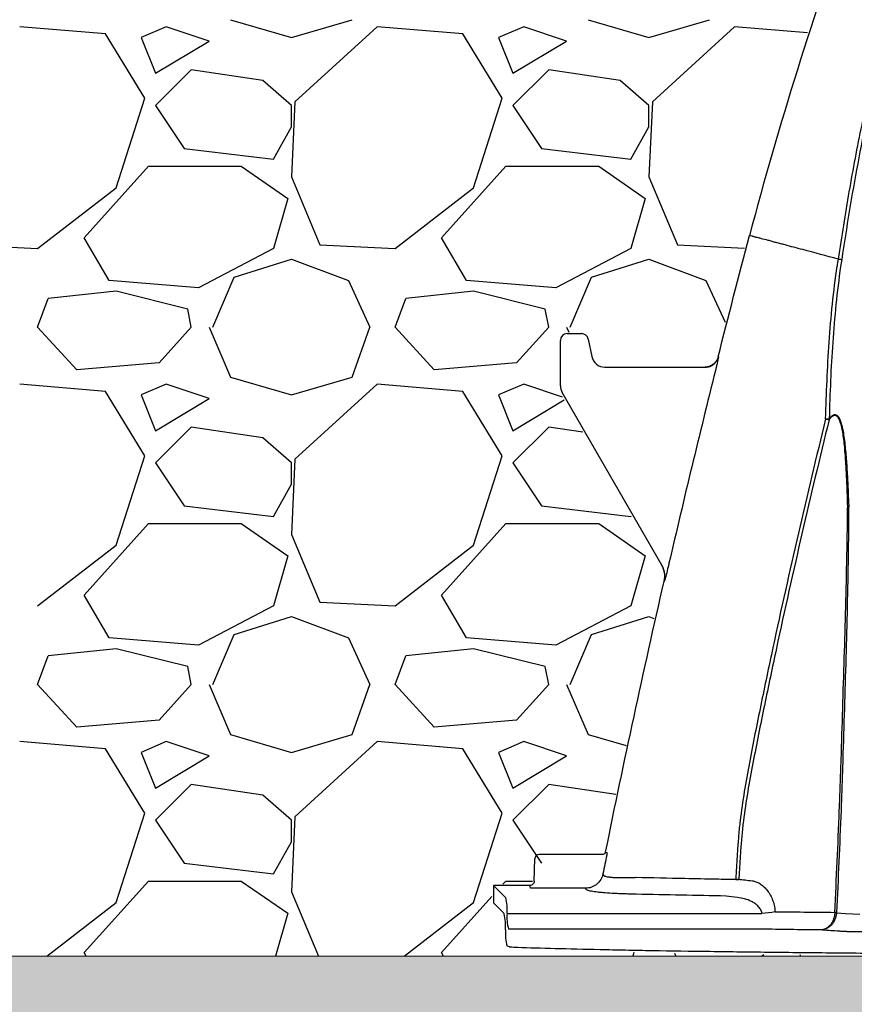
# Model space of a CAD drawing. Units: inches. Extents: x -109 to 811, y -536 to 36.
# Drawn here: x -31 to -21, y -28 to -17 of the extents above; entities that cross this region are included whole.
import ezdxf

# ---------------------------------------------------------------- set-up
doc = ezdxf.new("R2010")
doc.units = ezdxf.units.IN
doc.header["$MEASUREMENT"] = 0
doc.layers.add('0-BACKFILL INITIAL', color=253, linetype='Continuous')
doc.layers.add('0-EARTH', color=36, linetype='Continuous')
doc.layers.add('0-BEDDING', color=7, linetype='Continuous', lineweight=5)

msp = doc.modelspace()

# ---------------------------------------------------------------- hatches: boundary and pattern name
at = {"layer": '0-BEDDING'}
h = msp.add_hatch(dxfattribs=at)
h.set_pattern_fill('GRAVEL', color=256, scale=4)
h.set_pattern_definition([(228.01279, (482.3748, 82.56076), (-32, -36), [0.538144, -53.276352]), (184.96974, (482.0148, 82.16076), (48, 4), [0.923472, -91.4237]), (132.510447, (481.0948, 82.08076), (40, -44), [0.651152, -64.46413]), (267.27369, (479.5348, 81.08076), (4, 80), [0.840952, -83.254232]), (292.833654, (479.4948, 80.24076), (-20, 48), [0.82462, -81.637493]), (357.27369, (479.8148, 79.48076), (-80, 4), [0.840952, -83.254232]), (37.69424, (480.6548, 79.44076), (-52, -40), [1.112116, -110.099394]), (72.255328, (481.5348, 80.12076), (28, 88), [1.049952, -103.945286]), (121.429566, (481.8548, 81.12076), (-32, 52), [0.8438, -83.536292]), (175.23636, (481.4148, 81.84076), (44, -4), [0.963328, -47.20305]), (222.397438, (480.4548, 81.92076), (-48, -44), [1.245792, -123.3335]), (138.814075, (483.4948, 81.04076), (-28, 24), [0.425204, -42.09538]), (171.469234, (483.1748, 81.32076), (52, -8), [0.808948, -80.086046]), (225, (482.3748, 81.4408), (-4e-16, -4), [0.565684, -5.09117]), (203.19859, (482.0948, 81.92076), (20, 8), [0.304632, -30.15846]), (291.80141, (481.8148, 81.80076), (-4, 12), [0.430812, -21.109847]), (30.96376, (481.9748, 81.40076), (12, 8), [0.699716, -22.624092]), (161.56505, (482.5748, 81.7608), (8, -4), [0.505964, -12.143147]), (16.38954, (479.4948, 81.80076), (40, 12), [0.7088, -70.17138]), (70.346176, (480.1748, 82.00076), (-16, -44), [0.594644, -58.86963]), (293.19859, (482.5748, 82.56076), (-8, 20), [0.60926, -29.853832]), (343.61046, (482.8148, 82.00076), (-40, 12), [0.7088, -70.17138]), (339.443955, (479.4948, 79.32076), (-20, 8), [0.68352, -33.492495]), (294.77514, (480.1348, 79.08076), (-20, 44), [0.572712, -56.698572]), (66.80141, (482.6148, 78.56076), (8, 20), [0.60926, -29.853832]), (17.354025, (482.8548, 79.12076), (-52, -16), [0.670524, -66.381694]), (69.443955, (480.6548, 78.56076), (-8, -20), [0.34176, -33.834255]), (101.30993, (482.3748, 78.5608), (-4, 16), [0.20396, -20.192118]), (165.96376, (482.3348, 78.7608), (12, -4), [0.82462, -15.667803]), (186.009006, (481.5348, 78.96076), (40, 4), [0.7642, -75.655693]), (303.69007, (481.9748, 81.0408), (-4, 8), [0.576888, -13.845317]), (353.157227, (482.2948, 80.56076), (68, -8), [1.007176, -99.71025]), (60.945396, (483.2948, 80.44076), (-16, -28), [0.411824, -40.770697]), (90, (483.495, 80.8008), (-4, 4), [0.24, -3.76]), (120.256437, (481.4548, 79.08076), (16, -28), [0.555696, -55.01408]), (48.01279, (481.1748, 79.56076), (32, 36), [1.076288, -52.738208]), (0, (481.895, 80.3608), (4, 4), [1.04, -2.96]), (325.304846, (482.9348, 80.36076), (40, -28), [0.632456, -62.613097]), (254.0546, (483.4548, 80.00076), (-4, -16), [0.582408, -28.538032]), (207.645975, (483.2948, 79.44076), (-76, -40), [0.94826, -93.877897]), (175.42608, (482.4548, 79.00076), (-52, 4), [1.003196, -99.316294])])
edge = h.paths.add_edge_path()
edge.add_spline(control_points=[(28.299, -33.04), (28.135, -31.04), (27.827, -29.04), (27.412, -27.04)], knot_values=[72.291985, 72.291985, 72.291985, 72.291985, 78.463718, 78.463718, 78.463718, 78.463718], degree=3, periodic=0)
edge.add_line((27.412, -27.04), (-94.5, -27.04))
edge.add_line((-94.5, -27.04), (-94.5, -33.04))
edge.add_line((-94.5, -33.04), (28.299, -33.04))
at = {"layer": '0-EARTH'}
h = msp.add_hatch(dxfattribs=at)
h.set_pattern_fill('EARTH', color=256, scale=10, angle=45)
h.set_pattern_definition([(45, (1041.5923, 78.5608), (2e-16, 3.535534), [2.5, -2.5]), (45, (1040.9294, 79.2237), (2e-16, 3.535534), [2.5, -2.5]), (45, (1040.2665, 79.8866), (2e-16, 3.535534), [2.5, -2.5]), (135, (1040.2665, 80.3285), (-3.535534, 4e-16), [2.5, -2.5]), (135, (1040.9294, 80.9914), (-3.535534, 4e-16), [2.5, -2.5]), (135, (1041.5923, 81.6544), (-3.535534, 4e-16), [2.5, -2.5])])
edge = h.paths.add_edge_path()
edge.add_line((-94.5, 8.685), (-94.5, 26.685))
edge.add_line((-94.5, 26.685), (-106.974, 26.685))
edge.add_spline(control_points=[(-106.974, 26.685), (-102.577, 21.285), (-95.355, 11.166), (-106.809, -6.747), (-95.791, -19.819), (-104.297, -37.624), (-88.162, -35.861), (-76.162, -42.836), (-50.774, -36.491), (-21.338, -45.077), (7.034, -35.186), (23.184, -37.922), (28.353, -38.71)], knot_values=[2.470359, 2.470359, 2.470359, 2.470359, 21.259616, 37.30058, 55.070975, 67.792447, 75.969532, 92.359248, 110.641, 149.380786, 181.689656, 197.157969, 197.157969, 197.157969, 197.157969], degree=3, periodic=0)
edge.add_spline(control_points=[(28.353, -38.71), (28.405, -37.887), (28.469, -35.997), (28.387, -34.107), (28.299, -33.04)], knot_values=[78.463718, 78.463718, 78.463718, 78.463718, 81.003519, 84.295515, 84.295515, 84.295515, 84.295515], degree=3, periodic=0)
edge.add_line((28.299, -33.04), (-94.5, -33.04))
edge.add_line((-94.5, -33.04), (-94.5, 8.685))

# ---------------------------------------------------------------- linework, layer by layer
at = {"color": 7, "linetype": 'Continuous', "lineweight": 25}
for p, q in [((-21.614, -19.322), (-21.614, -19.323)), ((-24.75, -20.658), (-24.75, -20.149)), ((-24.675, -20.074), (-24.512, -20.074)), ((-24.438, -20.134), (-24.399, -20.328)), ((-22.985, -20.335), (-22.982, -20.335)), ((-24.252, -20.449), (-23.128, -20.449)), ((-23.614, -22.666), (-24.73, -20.733)), ((-23.587, -22.848), (-23.589, -22.844)), ((-24.244, -25.876), (-24.24, -25.877)), ((-24.24, -25.877), (-24.226, -25.885)), ((-25.043, -26.201), (-25.036, -25.951)), ((-24.276, -25.902), (-24.986, -25.902)), ((-24.274, -26.12), (-24.272, -26.126)), ((-24.272, -26.126), (-24.271, -26.128)), ((-24.271, -26.128), (-24.269, -26.132)), ((-24.269, -26.132), (-24.269, -26.132)), ((-25.093, -26.25), (-25.5, -26.25)), ((-25.5, -26.25), (-25.5, -26.445)), ((-25.499, -26.251), (-25.363, -26.386)), ((-25.084, -26.281), (-25.092, -26.251)), ((-24.469, -26.281), (-25.084, -26.281)), ((-25.38, -26.565), (-25.5, -26.445)), ((-21.661, -26.556), (-21.559, -26.562)), ((-25.347, -26.562), (-22.495, -26.562)), ((-21.559, -26.562), (-21.398, -26.572)), ((-22.495, -26.738), (-25.33, -26.738)), ((-25.318, -26.935), (-25.347, -26.93))]:
    msp.add_line(p, q, dxfattribs=at)
for centre, radius, start, end in [((-24.675, -20.149), 0.075, 90, 180), ((-24.512, -20.149), 0.075, 11.3099, 90), ((-24.252, -20.299), 0.15, 191.3099, 270), ((-24.6, -20.658), 0.15, 180, 210), ((-21.771, -20.763), 0.265, 267.71, 276.3534), ((-21.058, -18.109), 3.007, 256.0747, 256.8413), ((-21.792, -21.028), 0.0503, 349.4968, 1.8919), ((-24.986, -25.952), 0.05, 89.9937, 178.5058), ((-22.714, -25.323), 0.862, 265.0609, 267.3757), ((-22.75, -25.484), 0.695, 266.813, 269.6886), ((-25.5, -26.252), 0.00221, 40.7612, 86.1962), ((-25.093, -26.251), 0.000932, 5.472, 65.8054), ((-25.88, -26.521), 0.535, 355.6795, 14.6434), ((-22.57, -25.328), 1.235, 273.4839, 280.3895), ((-21.698, -26.83), 0.28, 82.4099, 86.3343), ((-21.648, -25.724), 0.832, 267.8183, 269.1333), ((-25.996, -26.711), 0.633, 356.7089, 13.288), ((-24.831, -26.601), 0.518, 175.6935, 195.3732), ((-24.823, -26.788), 0.543, 175.6273, 195.089), ((-25.212, -26.006), 0.936, 263.4699, 269.1869)]:
    msp.add_arc(centre, radius, start, end, dxfattribs=at)
for points, knots in [([(-16.053, -5.076), (-16.43, -5.598), (-16.796, -6.128), (-17.326, -6.937), (-17.5, -7.209), (-17.841, -7.756), (-18.176, -8.307), (-18.498, -8.866), (-18.813, -9.428), (-18.968, -9.711), (-19.421, -10.565), (-19.71, -11.142), (-20.262, -12.308), (-20.525, -12.896), (-20.898, -13.789), (-21.019, -14.087), (-21.254, -14.688), (-21.368, -14.989), (-21.92, -16.502), (-22.305, -17.73), (-22.634, -18.977)], [0, 0, 0, 0, 0.125, 0.125, 0.1875, 0.1875, 0.25, 0.3125, 0.3125, 0.375, 0.375, 0.5, 0.5, 0.625, 0.625, 0.6875, 0.6875, 0.75, 0.75, 1, 1, 1, 1]), ([(-20.556, -16.76), (-20.616, -16.75), (-20.677, -16.743), (-20.754, -16.738), (-20.769, -16.737), (-20.8, -16.737), (-20.815, -16.737), (-20.846, -16.739), (-20.861, -16.741), (-20.892, -16.747), (-20.907, -16.75), (-20.937, -16.759), (-20.951, -16.764), (-20.98, -16.776), (-20.995, -16.783), (-21.036, -16.805), (-21.062, -16.823), (-21.098, -16.854), (-21.11, -16.865), (-21.132, -16.888), (-21.142, -16.9), (-21.161, -16.925), (-21.17, -16.938), (-21.187, -16.965), (-21.194, -16.979), (-21.215, -17.023), (-21.226, -17.053), (-21.237, -17.091), (-21.239, -17.099), (-21.242, -17.114), (-21.248, -17.137), (-21.253, -17.161), (-21.271, -17.238), (-21.285, -17.3), (-21.326, -17.486), (-21.353, -17.611), (-21.43, -17.985), (-21.477, -18.235), (-21.564, -18.736), (-21.604, -18.987), (-21.642, -19.239)], [0, 0, 0, 0, 0.0625, 0.0625, 0.078125, 0.078125, 0.09375, 0.09375, 0.109375, 0.109375, 0.125, 0.125, 0.140625, 0.140625, 0.15625, 0.15625, 0.1875, 0.1875, 0.203125, 0.203125, 0.21875, 0.21875, 0.234375, 0.234375, 0.25, 0.25, 0.28125, 0.28125, 0.289062, 0.289062, 0.296875, 0.3125, 0.3125, 0.375, 0.375, 0.5, 0.5, 0.75, 0.75, 1, 1, 1, 1]), ([(-21.2, -17.109), (-21.2, -17.11), (-21.201, -17.112), (-21.201, -17.115), (-21.202, -17.119), (-21.204, -17.128), (-21.209, -17.148), (-21.218, -17.186), (-21.225, -17.219), (-21.24, -17.286), (-21.25, -17.33), (-21.28, -17.462), (-21.299, -17.551), (-21.355, -17.817), (-21.39, -17.994), (-21.456, -18.35), (-21.488, -18.529), (-21.547, -18.886), (-21.575, -19.065), (-21.602, -19.244)], [0, 0, 0, 0, 0.001953, 0.001953, 0.003906, 0.007813, 0.015625, 0.03125, 0.0625, 0.0625, 0.125, 0.125, 0.25, 0.25, 0.5, 0.5, 0.75, 0.75, 1, 1, 1, 1]), ([(-21.642, -19.239), (-21.774, -19.204), (-21.972, -19.151), (-22.179, -19.096), (-22.253, -19.076), (-22.27, -19.072), (-22.278, -19.07), (-22.302, -19.063), (-22.319, -19.059), (-22.35, -19.051), (-22.366, -19.047), (-22.388, -19.041), (-22.396, -19.039), (-22.41, -19.034), (-22.417, -19.032), (-22.452, -19.023), (-22.478, -19.018), (-22.506, -19.01), (-22.511, -19.008), (-22.522, -19.005), (-22.527, -19.004), (-22.542, -19), (-22.551, -18.999), (-22.563, -18.996), (-22.566, -18.995), (-22.573, -18.993), (-22.577, -18.992), (-22.586, -18.988), (-22.591, -18.986), (-22.599, -18.984), (-22.603, -18.984), (-22.606, -18.983), (-22.607, -18.983), (-22.609, -18.983), (-22.609, -18.983), (-22.618, -18.981), (-22.626, -18.979), (-22.634, -18.977)], [0, 0, 0, 0, 0.25, 0.375, 0.390625, 0.390625, 0.40625, 0.40625, 0.4375, 0.4375, 0.46875, 0.46875, 0.484375, 0.484375, 0.5, 0.5, 0.5625, 0.5625, 0.578125, 0.578125, 0.59375, 0.59375, 0.625, 0.625, 0.640625, 0.640625, 0.65625, 0.65625, 0.6875, 0.6875, 0.71875, 0.71875, 0.734375, 0.734375, 0.75, 0.75, 1, 1, 1, 1]), ([(-21.642, -19.239), (-21.64, -19.239), (-21.637, -19.239), (-21.632, -19.24), (-21.625, -19.241), (-21.619, -19.242), (-21.617, -19.242), (-21.616, -19.242)], [0, 0, 0, 0, 0.148814, 0.297629, 0.594996, 0.892364, 1, 1, 1, 1]), ([(-21.782, -21.028), (-21.778, -20.885), (-21.773, -20.742), (-21.76, -20.456), (-21.753, -20.314), (-21.733, -20.028), (-21.721, -19.886), (-21.691, -19.602), (-21.674, -19.46), (-21.654, -19.318)], [0, 0, 0, 0, 0.25, 0.25, 0.5, 0.5, 0.75, 0.75, 1, 1, 1, 1]), ([(-21.614, -19.323), (-21.634, -19.464), (-21.652, -19.605), (-21.681, -19.889), (-21.693, -20.031), (-21.713, -20.315), (-21.721, -20.457), (-21.733, -20.742), (-21.738, -20.884), (-21.742, -21.026)], [0, 0, 0, 0, 0.25, 0.25, 0.5, 0.5, 0.75, 0.75, 1, 1, 1, 1]), ([(-22.985, -20.335), (-22.989, -20.352), (-22.996, -20.367), (-23.014, -20.395), (-23.025, -20.407), (-23.051, -20.427), (-23.066, -20.435), (-23.09, -20.443), (-23.098, -20.445), (-23.11, -20.447), (-23.114, -20.448), (-23.122, -20.449), (-23.126, -20.449), (-23.131, -20.449)], [0, 0, 0, 0, 0.25, 0.25, 0.5, 0.5, 0.75, 0.75, 0.875, 0.875, 0.9375, 0.9375, 1, 1, 1, 1]), ([(-23.128, -20.449), (-23.111, -20.449), (-23.095, -20.446), (-23.063, -20.435), (-23.049, -20.427), (-23.022, -20.407), (-23.011, -20.395), (-22.997, -20.374), (-22.993, -20.366), (-22.987, -20.351), (-22.984, -20.343), (-22.982, -20.335)], [0, 0, 0, 0, 0.25, 0.25, 0.5, 0.5, 0.75, 0.75, 0.875, 0.875, 1, 1, 1, 1]), ([(-22.982, -20.335), (-22.984, -20.345), (-22.986, -20.356), (-22.99, -20.377), (-22.992, -20.389), (-22.998, -20.414), (-23.001, -20.428), (-23.007, -20.457), (-23.011, -20.472), (-23.015, -20.487)], [0, 0, 0, 0, 0.25, 0.25, 0.5, 0.5, 0.75, 0.75, 1, 1, 1, 1]), ([(-21.782, -21.028), (-21.991, -21.878), (-22.189, -22.732), (-22.418, -23.803), (-22.463, -24.017), (-22.529, -24.339), (-22.551, -24.446), (-22.594, -24.661), (-22.615, -24.769), (-22.655, -24.984), (-22.675, -25.092), (-22.71, -25.308), (-22.726, -25.416), (-22.745, -25.579), (-22.751, -25.633), (-22.76, -25.742), (-22.764, -25.796), (-22.772, -25.905), (-22.775, -25.96), (-22.782, -26.069), (-22.785, -26.123), (-22.788, -26.178)], [0, 0, 0, 0, 0.5, 0.5, 0.625, 0.625, 0.6875, 0.6875, 0.75, 0.75, 0.8125, 0.8125, 0.875, 0.875, 0.90625, 0.90625, 0.9375, 0.9375, 0.96875, 0.96875, 1, 1, 1, 1]), ([(-21.743, -21.037), (-21.952, -21.887), (-22.149, -22.739), (-22.378, -23.808), (-22.423, -24.022), (-22.49, -24.343), (-22.511, -24.451), (-22.554, -24.665), (-22.575, -24.772), (-22.616, -24.987), (-22.636, -25.095), (-22.672, -25.31), (-22.689, -25.419), (-22.709, -25.581), (-22.714, -25.635), (-22.725, -25.744), (-22.729, -25.798), (-22.737, -25.907), (-22.74, -25.961), (-22.747, -26.07), (-22.75, -26.124), (-22.754, -26.179)], [0, 0, 0, 0, 0.5, 0.5, 0.625, 0.625, 0.6875, 0.6875, 0.75, 0.75, 0.8125, 0.8125, 0.875, 0.875, 0.90625, 0.90625, 0.9375, 0.9375, 0.96875, 0.96875, 1, 1, 1, 1]), ([(-21.535, -22.003), (-21.537, -21.935), (-21.539, -21.868), (-21.544, -21.735), (-21.547, -21.669), (-21.554, -21.539), (-21.558, -21.476), (-21.566, -21.384), (-21.568, -21.353), (-21.574, -21.294), (-21.578, -21.265), (-21.585, -21.21), (-21.589, -21.184), (-21.596, -21.147), (-21.599, -21.136), (-21.604, -21.113), (-21.607, -21.102), (-21.615, -21.072), (-21.621, -21.054), (-21.631, -21.032), (-21.634, -21.026), (-21.641, -21.015), (-21.645, -21.01), (-21.656, -20.998), (-21.663, -20.993), (-21.675, -20.99), (-21.679, -20.99), (-21.687, -20.991), (-21.691, -20.992), (-21.703, -20.997), (-21.711, -21.003), (-21.727, -21.017), (-21.735, -21.027), (-21.743, -21.037)], [0, 0, 0, 0, 0.125, 0.125, 0.25, 0.25, 0.375, 0.375, 0.4375, 0.4375, 0.5, 0.5, 0.5625, 0.5625, 0.59375, 0.59375, 0.625, 0.625, 0.6875, 0.6875, 0.71875, 0.71875, 0.75, 0.75, 0.8125, 0.8125, 0.84375, 0.84375, 0.875, 0.875, 0.9375, 0.9375, 1, 1, 1, 1]), ([(-21.742, -21.026), (-21.726, -21.005), (-21.71, -20.989), (-21.689, -20.981), (-21.685, -20.98), (-21.677, -20.979), (-21.673, -20.98), (-21.662, -20.983), (-21.654, -20.987), (-21.643, -21), (-21.639, -21.004), (-21.632, -21.016), (-21.629, -21.022), (-21.619, -21.044), (-21.612, -21.061), (-21.604, -21.092), (-21.601, -21.103), (-21.595, -21.125), (-21.593, -21.137), (-21.586, -21.173), (-21.581, -21.199), (-21.573, -21.255), (-21.569, -21.284), (-21.563, -21.343), (-21.56, -21.373), (-21.551, -21.466), (-21.547, -21.53), (-21.539, -21.661), (-21.535, -21.727), (-21.529, -21.862), (-21.527, -21.93), (-21.524, -21.998)], [0, 0, 0, 0, 0.125, 0.125, 0.15625, 0.15625, 0.1875, 0.1875, 0.25, 0.25, 0.28125, 0.28125, 0.3125, 0.3125, 0.375, 0.375, 0.40625, 0.40625, 0.4375, 0.4375, 0.5, 0.5, 0.5625, 0.5625, 0.625, 0.625, 0.75, 0.75, 0.875, 0.875, 1, 1, 1, 1]), ([(-21.68, -26.551), (-21.67, -26.361), (-21.661, -26.171), (-21.644, -25.792), (-21.636, -25.602), (-21.625, -25.317), (-21.621, -25.222), (-21.615, -25.032), (-21.611, -24.937), (-21.602, -24.652), (-21.596, -24.462), (-21.585, -24.082), (-21.579, -23.892), (-21.567, -23.513), (-21.562, -23.323), (-21.552, -22.944), (-21.548, -22.755), (-21.542, -22.472), (-21.54, -22.378), (-21.538, -22.19), (-21.536, -22.096), (-21.535, -22.003)], [0, 0, 0, 0, 0.125, 0.125, 0.25, 0.25, 0.3125, 0.3125, 0.375, 0.375, 0.5, 0.5, 0.625, 0.625, 0.75, 0.75, 0.875, 0.875, 0.9375, 0.9375, 1, 1, 1, 1]), ([(-21.524, -21.998), (-21.525, -22.091), (-21.525, -22.185), (-21.527, -22.373), (-21.529, -22.467), (-21.533, -22.75), (-21.537, -22.94), (-21.545, -23.32), (-21.55, -23.51), (-21.561, -23.89), (-21.566, -24.08), (-21.578, -24.46), (-21.584, -24.651), (-21.593, -24.936), (-21.596, -25.031), (-21.603, -25.221), (-21.606, -25.316), (-21.617, -25.602), (-21.625, -25.792), (-21.642, -26.172), (-21.651, -26.363), (-21.661, -26.553)], [0, 0, 0, 0, 0.0625, 0.0625, 0.125, 0.125, 0.25, 0.25, 0.375, 0.375, 0.5, 0.5, 0.625, 0.625, 0.6875, 0.6875, 0.75, 0.75, 0.875, 0.875, 1, 1, 1, 1]), ([(-21.524, -21.998), (-21.525, -21.999), (-21.527, -22), (-21.53, -22.001), (-21.533, -22.002), (-21.535, -22.003)], [0, 0, 0, 0, 0.5, 0.5, 1, 1, 1, 1]), ([(-23.589, -22.844), (-23.582, -22.813), (-23.581, -22.782), (-23.588, -22.735), (-23.592, -22.72), (-23.599, -22.698), (-23.602, -22.69), (-23.607, -22.68), (-23.609, -22.676), (-23.613, -22.669), (-23.614, -22.666), (-23.616, -22.662)], [0, 0, 0, 0, 0.5, 0.5, 0.75, 0.75, 0.875, 0.875, 0.9375, 0.9375, 1, 1, 1, 1]), ([(-23.587, -22.848), (-23.583, -22.832), (-23.581, -22.816), (-23.58, -22.785), (-23.581, -22.77), (-23.585, -22.746), (-23.586, -22.739), (-23.59, -22.723), (-23.592, -22.716), (-23.6, -22.694), (-23.606, -22.679), (-23.614, -22.666)], [0, 0, 0, 0, 0.25, 0.25, 0.5, 0.5, 0.625, 0.625, 0.75, 0.75, 1, 1, 1, 1]), ([(-23.544, -22.684), (-23.552, -22.715), (-23.559, -22.744), (-23.573, -22.798), (-23.58, -22.823), (-23.587, -22.848)], [0, 0, 0, 0, 0.5, 0.5, 1, 1, 1, 1]), ([(-24.244, -25.876), (-24.245, -25.883), (-24.249, -25.89), (-24.261, -25.899), (-24.268, -25.902), (-24.276, -25.902)], [0, 0, 0, 0, 0.5, 0.5, 1, 1, 1, 1]), ([(-24.226, -25.885), (-24.228, -25.894), (-24.23, -25.903), (-24.232, -25.912), (-24.238, -25.944), (-24.245, -25.977), (-24.251, -26.01), (-24.259, -26.046), (-24.266, -26.083), (-24.274, -26.12)], [-0.000685243, -0.000685243, -0.000685243, -0.000685243, 0, 0, 0, 0.00254, 0.00254, 0.00254, 0.005414218, 0.005414218, 0.005414218, 0.005414218]), ([(-25.043, -26.201), (-25.043, -26.208), (-25.045, -26.214), (-25.05, -26.226), (-25.053, -26.231), (-25.063, -26.24), (-25.068, -26.244), (-25.08, -26.249), (-25.087, -26.25), (-25.093, -26.25)], [0, 0, 0, 0, 0.25, 0.25, 0.5, 0.5, 0.75, 0.75, 1, 1, 1, 1]), ([(-24.274, -26.12), (-24.278, -26.143), (-24.286, -26.164), (-24.31, -26.204), (-24.325, -26.221), (-24.352, -26.243), (-24.361, -26.25), (-24.381, -26.261), (-24.391, -26.266), (-24.424, -26.277), (-24.446, -26.281), (-24.469, -26.281)], [0, 0, 0, 0, 0.25, 0.25, 0.5, 0.5, 0.625, 0.625, 0.75, 0.75, 1, 1, 1, 1]), ([(-24.269, -26.132), (-24.269, -26.133), (-24.268, -26.134), (-24.267, -26.136), (-24.267, -26.136), (-24.265, -26.138), (-24.263, -26.14), (-24.258, -26.143), (-24.255, -26.144), (-24.248, -26.146), (-24.244, -26.148), (-24.23, -26.151), (-24.219, -26.153), (-24.193, -26.156), (-24.179, -26.158), (-24.154, -26.16), (-24.145, -26.16), (-24.127, -26.161), (-24.118, -26.161), (-24.089, -26.162), (-24.068, -26.162), (-24.035, -26.162), (-24.024, -26.162), (-24.001, -26.162), (-23.989, -26.161), (-23.966, -26.161), (-23.954, -26.16), (-23.935, -26.16), (-23.929, -26.159), (-23.917, -26.159), (-23.911, -26.159), (-23.904, -26.158)], [0, 0, 0, 0, 0.03125, 0.03125, 0.0625, 0.0625, 0.125, 0.125, 0.1875, 0.1875, 0.25, 0.25, 0.375, 0.375, 0.5, 0.5, 0.5625, 0.5625, 0.625, 0.625, 0.75, 0.75, 0.8125, 0.8125, 0.875, 0.875, 0.9375, 0.9375, 0.96875, 0.96875, 1, 1, 1, 1]), ([(-23.904, -26.158), (-23.904, -26.158), (-23.904, -26.158), (-23.904, -26.158), (-23.722, -26.162), (-23.54, -26.166), (-23.358, -26.169), (-23.241, -26.172), (-23.123, -26.174), (-23.005, -26.177), (-22.933, -26.178), (-22.861, -26.18), (-22.789, -26.181)], [-0.00000006, -0.00000006, -0.00000006, -0.00000006, 0, 0, 0, 0.01426527, 0.01426527, 0.01426527, 0.02348791, 0.02348791, 0.02348791, 0.02915106, 0.02915106, 0.02915106, 0.02915106]), ([(-22.605, -26.198), (-22.591, -26.199), (-22.576, -26.203), (-22.548, -26.213), (-22.534, -26.22), (-22.513, -26.232), (-22.507, -26.237), (-22.493, -26.247), (-22.486, -26.252), (-22.466, -26.27), (-22.453, -26.283), (-22.429, -26.312), (-22.418, -26.329), (-22.396, -26.365), (-22.387, -26.384), (-22.37, -26.426), (-22.363, -26.449), (-22.352, -26.495), (-22.349, -26.519), (-22.347, -26.544)], [0, 0, 0, 0, 0.125, 0.125, 0.25, 0.25, 0.3125, 0.3125, 0.375, 0.375, 0.5, 0.5, 0.625, 0.625, 0.75, 0.75, 0.875, 0.875, 1, 1, 1, 1]), ([(-22.895, -26.369), (-23.23, -26.362), (-23.565, -26.355), (-23.911, -26.348), (-23.921, -26.347), (-23.942, -26.347), (-23.953, -26.347), (-23.984, -26.346), (-24.005, -26.345), (-24.045, -26.344), (-24.065, -26.343), (-24.095, -26.342), (-24.105, -26.342), (-24.124, -26.341), (-24.134, -26.34), (-24.181, -26.338), (-24.216, -26.336), (-24.265, -26.332), (-24.28, -26.33), (-24.31, -26.328), (-24.324, -26.326), (-24.362, -26.321), (-24.385, -26.318), (-24.412, -26.313), (-24.421, -26.311), (-24.435, -26.308), (-24.441, -26.306), (-24.457, -26.3), (-24.463, -26.296), (-24.465, -26.291), (-24.466, -26.289), (-24.468, -26.285), (-24.468, -26.283), (-24.469, -26.281)], [0, 0, 0, 0, 0.5, 0.5, 0.515625, 0.515625, 0.53125, 0.53125, 0.5625, 0.5625, 0.59375, 0.59375, 0.609375, 0.609375, 0.625, 0.625, 0.6875, 0.6875, 0.71875, 0.71875, 0.75, 0.75, 0.8125, 0.8125, 0.84375, 0.84375, 0.875, 0.875, 0.9375, 0.9375, 0.96875, 0.96875, 1, 1, 1, 1]), ([(-22.495, -26.562), (-22.496, -26.553), (-22.498, -26.546), (-22.504, -26.531), (-22.507, -26.523), (-22.515, -26.51), (-22.519, -26.503), (-22.529, -26.491), (-22.534, -26.485), (-22.55, -26.469), (-22.561, -26.46), (-22.585, -26.443), (-22.598, -26.436), (-22.636, -26.416), (-22.662, -26.407), (-22.715, -26.392), (-22.742, -26.388), (-22.769, -26.386)], [0, 0, 0, 0, 0.0625, 0.0625, 0.125, 0.125, 0.1875, 0.1875, 0.25, 0.25, 0.375, 0.375, 0.5, 0.5, 0.75, 0.75, 1, 1, 1, 1]), ([(-22.347, -26.544), (-22.245, -26.545), (-22.138, -26.546), (-21.915, -26.548), (-21.799, -26.549), (-21.68, -26.551)], [0, 0, 0, 0, 0.5, 0.5, 1, 1, 1, 1]), ([(-21.661, -26.556), (-21.662, -26.569), (-21.663, -26.582), (-21.669, -26.607), (-21.673, -26.619), (-21.682, -26.643), (-21.688, -26.654), (-21.702, -26.674), (-21.709, -26.684), (-21.726, -26.702), (-21.735, -26.709), (-21.754, -26.723), (-21.765, -26.729), (-21.786, -26.738), (-21.797, -26.742), (-21.813, -26.746), (-21.819, -26.747), (-21.83, -26.748), (-21.836, -26.748), (-21.842, -26.748)], [0, 0, 0, 0, 0.125, 0.125, 0.25, 0.25, 0.375, 0.375, 0.5, 0.5, 0.625, 0.625, 0.75, 0.75, 0.875, 0.875, 0.9375, 0.9375, 1, 1, 1, 1]), ([(-21.68, -26.556), (-21.681, -26.569), (-21.682, -26.581), (-21.687, -26.606), (-21.691, -26.619), (-21.699, -26.642), (-21.704, -26.653), (-21.716, -26.674), (-21.723, -26.684), (-21.738, -26.701), (-21.746, -26.709), (-21.764, -26.723), (-21.773, -26.729), (-21.792, -26.738), (-21.801, -26.742), (-21.816, -26.746), (-21.821, -26.747), (-21.832, -26.748), (-21.837, -26.748), (-21.842, -26.748)], [0, 0, 0, 0, 0.125, 0.125, 0.25, 0.25, 0.375, 0.375, 0.5, 0.5, 0.625, 0.625, 0.75, 0.75, 0.875, 0.875, 0.9375, 0.9375, 1, 1, 1, 1]), ([(-21.842, -26.748), (-21.958, -26.747), (-22.071, -26.745), (-22.29, -26.742), (-22.395, -26.74), (-22.495, -26.738)], [0, 0, 0, 0, 0.5, 0.5, 1, 1, 1, 1]), ([(-19.886, -26.769), (-19.905, -26.77), (-19.927, -26.77), (-19.962, -26.771), (-19.974, -26.771), (-19.998, -26.771), (-20.011, -26.771), (-20.05, -26.772), (-20.077, -26.772), (-20.134, -26.772), (-20.163, -26.773), (-20.208, -26.773), (-20.224, -26.773), (-20.254, -26.773), (-20.27, -26.773), (-20.316, -26.773), (-20.347, -26.773), (-20.44, -26.774), (-20.502, -26.774), (-20.626, -26.774), (-20.688, -26.774), (-20.782, -26.774), (-20.813, -26.774), (-20.876, -26.774), (-20.907, -26.774), (-20.97, -26.774), (-21.001, -26.773), (-21.047, -26.773), (-21.063, -26.773), (-21.094, -26.773), (-21.109, -26.773), (-21.155, -26.773), (-21.185, -26.773), (-21.229, -26.772), (-21.243, -26.772), (-21.272, -26.772), (-21.286, -26.772), (-21.327, -26.772), (-21.353, -26.771), (-21.402, -26.77), (-21.425, -26.77), (-21.456, -26.769), (-21.466, -26.769), (-21.486, -26.769), (-21.495, -26.769), (-21.522, -26.768), (-21.537, -26.767), (-21.563, -26.766), (-21.575, -26.766), (-21.588, -26.765), (-21.592, -26.765), (-21.6, -26.764), (-21.619, -26.763), (-21.701, -26.758), (-21.779, -26.753), (-21.842, -26.748)], [0, 0, 0, 0, 0.03125, 0.03125, 0.046875, 0.046875, 0.0625, 0.0625, 0.09375, 0.09375, 0.125, 0.125, 0.140625, 0.140625, 0.15625, 0.15625, 0.1875, 0.1875, 0.25, 0.25, 0.3125, 0.3125, 0.34375, 0.34375, 0.375, 0.375, 0.40625, 0.40625, 0.421875, 0.421875, 0.4375, 0.4375, 0.46875, 0.46875, 0.484375, 0.484375, 0.5, 0.5, 0.53125, 0.53125, 0.5625, 0.5625, 0.578125, 0.578125, 0.59375, 0.59375, 0.625, 0.625, 0.65625, 0.65625, 0.671875, 0.671875, 0.6875, 0.75, 1, 1, 1, 1]), ([(-25.225, -26.941), (-25.101, -26.946), (-24.962, -26.95), (-24.655, -26.958), (-24.486, -26.962), (-24.214, -26.968), (-24.12, -26.97), (-23.974, -26.973), (-23.924, -26.974), (-23.823, -26.976), (-23.772, -26.977), (-23.514, -26.981), (-23.297, -26.984), (-22.849, -26.99), (-22.616, -26.993), (-22.255, -26.997), (-22.133, -26.999), (-21.885, -27.001), (-21.759, -27.002), (-21.505, -27.005), (-21.377, -27.006), (-21.119, -27.008), (-20.989, -27.009), (-20.793, -27.011), (-20.728, -27.011), (-20.598, -27.012), (-20.402, -27.014), (-20.207, -27.015), (-19.556, -27.02), (-19.036, -27.025), (-18.248, -27.03), (-17.984, -27.032), (-17.586, -27.035), (-17.453, -27.036), (-17.186, -27.038), (-17.052, -27.038), (-16.784, -27.04), (-16.649, -27.041), (-16.379, -27.042), (-16.244, -27.043), (-15.837, -27.045), (-15.565, -27.047), (-14.745, -27.051), (-14.194, -27.054), (-13.084, -27.059), (-12.525, -27.061), (-11.681, -27.064), (-11.399, -27.065), (-10.835, -27.067), (-10.552, -27.067), (-9.704, -27.07), (-9.137, -27.071), (-8.285, -27.073), (-8.001, -27.074), (-7.432, -27.075), (-7.148, -27.075), (-6.293, -27.076), (-5.723, -27.077), (-4.581, -27.079), (-4.009, -27.079), (-3.151, -27.08), (-2.865, -27.08), (-2.292, -27.081), (-2.006, -27.081), (-1.146, -27.081), (-0.573, -27.081), (0, -27.081)], [0, 0, 0, 0, 0.03125, 0.03125, 0.0625, 0.0625, 0.078125, 0.078125, 0.085937, 0.085937, 0.09375, 0.09375, 0.125, 0.125, 0.15625, 0.15625, 0.171875, 0.171875, 0.1875, 0.1875, 0.203125, 0.203125, 0.21875, 0.21875, 0.226562, 0.226562, 0.234375, 0.25, 0.25, 0.3125, 0.3125, 0.34375, 0.34375, 0.359375, 0.359375, 0.375, 0.375, 0.390625, 0.390625, 0.40625, 0.40625, 0.4375, 0.4375, 0.5, 0.5, 0.5625, 0.5625, 0.59375, 0.59375, 0.625, 0.625, 0.6875, 0.6875, 0.71875, 0.71875, 0.75, 0.75, 0.8125, 0.8125, 0.875, 0.875, 0.90625, 0.90625, 0.9375, 0.9375, 1, 1, 1, 1])]:
    msp.add_open_spline(points, degree=3, knots=knots, dxfattribs=at)
for points in [[(-22.985, -20.335), (-22.871, -19.882), (-22.753, -19.429), (-22.634, -18.977)], [(-21.642, -19.239), (-21.646, -19.265), (-21.65, -19.292), (-21.654, -19.318)], [(-21.616, -19.242), (-21.609, -19.243), (-21.604, -19.244), (-21.602, -19.244)], [(-21.602, -19.244), (-21.606, -19.27), (-21.61, -19.296), (-21.614, -19.322)], [(-23.015, -20.487), (-23.195, -21.205), (-23.368, -21.924), (-23.535, -22.644)], [(-23.535, -22.644), (-23.538, -22.658), (-23.541, -22.671), (-23.544, -22.684)], [(-24.244, -25.876), (-24.038, -24.862), (-23.82, -23.852), (-23.589, -22.844)], [(-23.589, -22.844), (-23.589, -22.844), (-23.589, -22.844), (-23.589, -22.844)], [(-24.244, -25.876), (-24.244, -25.876), (-24.244, -25.876), (-24.244, -25.876)], [(-24.276, -25.902), (-24.276, -25.902), (-24.276, -25.902), (-24.276, -25.902)], [(-22.789, -26.181), (-22.789, -26.18), (-22.788, -26.179), (-22.788, -26.178)], [(-22.754, -26.179), (-22.708, -26.185), (-22.658, -26.192), (-22.605, -26.198)], [(-22.754, -26.179), (-22.754, -26.18), (-22.754, -26.182), (-22.754, -26.183)], [(-22.769, -26.386), (-22.813, -26.381), (-22.856, -26.375), (-22.895, -26.369)], [(-21.68, -26.551), (-21.68, -26.552), (-21.68, -26.554), (-21.68, -26.556)], [(-21.661, -26.553), (-21.661, -26.554), (-21.661, -26.555), (-21.661, -26.556)]]:
    msp.add_open_spline(points, degree=3, dxfattribs=at)
at = {"layer": '0-BACKFILL INITIAL', "linetype": 'Continuous'}
for p, q in [((-29.841, -16.72), (-30.801, -16.64)), ((-29.161, -16.64), (-29.441, -16.76)), ((-28.681, -16.8), (-29.161, -16.64)), ((-28.441, -16.56), (-27.761, -16.76)), ((-27.761, -16.76), (-27.081, -16.56)), ((-26.801, -16.64), (-27.721, -17.48)), ((-25.841, -16.72), (-26.801, -16.64)), ((-25.161, -16.64), (-25.441, -16.76)), ((-24.681, -16.8), (-25.161, -16.64)), ((-24.441, -16.56), (-23.761, -16.76)), ((-23.761, -16.76), (-23.081, -16.56)), ((-22.801, -16.64), (-23.721, -17.48)), ((-21.985, -16.708), (-22.801, -16.64)), ((-29.401, -17.44), (-29.841, -16.72)), ((-25.401, -17.44), (-25.841, -16.72)), ((-29.441, -16.76), (-29.281, -17.16)), ((-29.281, -17.16), (-28.681, -16.8)), ((-25.441, -16.76), (-25.281, -17.16)), ((-25.281, -17.16), (-24.681, -16.8)), ((-28.881, -17.12), (-29.281, -17.52)), ((-28.081, -17.24), (-28.881, -17.12)), ((-24.881, -17.12), (-25.281, -17.52)), ((-24.081, -17.24), (-24.881, -17.12)), ((-27.761, -17.52), (-28.081, -17.24)), ((-23.761, -17.52), (-24.081, -17.24)), ((-29.721, -18.44), (-29.401, -17.44)), ((-29.281, -17.52), (-28.961, -18)), ((-27.721, -17.48), (-27.761, -18.32)), ((-27.761, -17.76), (-27.761, -17.52)), ((-25.721, -18.44), (-25.401, -17.44)), ((-25.281, -17.52), (-24.961, -18)), ((-23.721, -17.48), (-23.761, -18.32)), ((-23.761, -17.76), (-23.761, -17.52)), ((-27.961, -18.12), (-27.761, -17.76)), ((-23.961, -18.12), (-23.761, -17.76)), ((-28.961, -18), (-27.961, -18.12)), ((-24.961, -18), (-23.961, -18.12)), ((-30.081, -19), (-29.361, -18.2)), ((-29.361, -18.2), (-28.321, -18.2)), ((-28.321, -18.2), (-27.801, -18.56)), ((-26.081, -19), (-25.361, -18.2)), ((-25.361, -18.2), (-24.321, -18.2)), ((-24.321, -18.2), (-23.801, -18.56)), ((-27.761, -18.32), (-27.441, -19.08)), ((-23.761, -18.32), (-23.441, -19.08)), ((-30.601, -19.12), (-29.721, -18.44)), ((-26.601, -19.12), (-25.721, -18.44)), ((-27.801, -18.56), (-27.961, -19.12)), ((-23.801, -18.56), (-23.961, -19.12)), ((-29.801, -19.48), (-30.081, -19)), ((-25.801, -19.48), (-26.081, -19)), ((-31.441, -19.08), (-30.601, -19.12)), ((-27.961, -19.12), (-28.801, -19.56)), ((-27.441, -19.08), (-26.601, -19.12)), ((-23.961, -19.12), (-24.801, -19.56)), ((-23.441, -19.08), (-22.69, -19.116)), ((-28.401, -19.44), (-27.761, -19.24)), ((-27.761, -19.24), (-27.121, -19.48)), ((-24.401, -19.44), (-23.761, -19.24)), ((-23.761, -19.24), (-23.121, -19.48)), ((-28.801, -19.56), (-29.801, -19.48)), ((-28.641, -20), (-28.401, -19.44)), ((-27.121, -19.48), (-26.881, -20)), ((-24.801, -19.56), (-25.801, -19.48)), ((-24.641, -20), (-24.401, -19.44)), ((-23.121, -19.48), (-22.905, -19.947)), ((-29.721, -19.6), (-30.481, -19.68)), ((-28.921, -19.8), (-29.721, -19.6)), ((-25.721, -19.6), (-26.481, -19.68)), ((-24.921, -19.8), (-25.721, -19.6)), ((-30.601, -20), (-30.481, -19.68)), ((-26.601, -20), (-26.481, -19.68)), ((-28.881, -20), (-28.921, -19.8)), ((-24.881, -20), (-24.921, -19.8)), ((-30.161, -20.48), (-30.601, -20)), ((-28.881, -20), (-29.241, -20.4)), ((-28.681, -20), (-28.441, -20.56)), ((-27.081, -20.56), (-26.881, -20)), ((-26.161, -20.48), (-26.601, -20)), ((-24.881, -20), (-25.241, -20.4)), ((-24.681, -20), (-24.656, -20.059)), ((-29.241, -20.4), (-30.161, -20.48)), ((-25.241, -20.4), (-26.161, -20.48)), ((-28.441, -20.56), (-27.761, -20.76)), ((-27.761, -20.76), (-27.081, -20.56)), ((-29.841, -20.72), (-30.801, -20.64)), ((-29.161, -20.64), (-29.441, -20.76)), ((-28.681, -20.8), (-29.161, -20.64)), ((-26.801, -20.64), (-27.721, -21.48)), ((-25.841, -20.72), (-26.801, -20.64)), ((-25.161, -20.64), (-25.441, -20.76)), ((-24.727, -20.785), (-25.161, -20.64)), ((-29.401, -21.44), (-29.841, -20.72)), ((-29.441, -20.76), (-29.281, -21.16)), ((-29.281, -21.16), (-28.681, -20.8)), ((-25.401, -21.44), (-25.841, -20.72)), ((-25.441, -20.76), (-25.281, -21.16)), ((-25.281, -21.16), (-24.708, -20.816)), ((-28.881, -21.12), (-29.281, -21.52)), ((-28.081, -21.24), (-28.881, -21.12)), ((-24.881, -21.12), (-25.281, -21.52)), ((-24.5, -21.177), (-24.881, -21.12)), ((-27.761, -21.52), (-28.081, -21.24)), ((-29.721, -22.44), (-29.401, -21.44)), ((-27.721, -21.48), (-27.761, -22.32)), ((-25.721, -22.44), (-25.401, -21.44)), ((-29.281, -21.52), (-28.961, -22)), ((-27.761, -21.76), (-27.761, -21.52)), ((-25.281, -21.52), (-24.961, -22)), ((-27.961, -22.12), (-27.761, -21.76)), ((-28.961, -22), (-27.961, -22.12)), ((-24.961, -22), (-23.961, -22.12)), ((-23.961, -22.12), (-23.958, -22.115)), ((-30.081, -23), (-29.361, -22.2)), ((-29.361, -22.2), (-28.321, -22.2)), ((-28.321, -22.2), (-27.801, -22.56)), ((-26.081, -23), (-25.361, -22.2)), ((-25.361, -22.2), (-24.321, -22.2)), ((-24.321, -22.2), (-23.801, -22.56)), ((-27.761, -22.32), (-27.441, -23.08)), ((-30.601, -23.12), (-29.721, -22.44)), ((-26.601, -23.12), (-25.721, -22.44)), ((-27.801, -22.56), (-27.961, -23.12)), ((-23.801, -22.56), (-23.961, -23.12)), ((-29.801, -23.48), (-30.081, -23)), ((-25.801, -23.48), (-26.081, -23)), ((-27.961, -23.12), (-28.801, -23.56)), ((-27.441, -23.08), (-26.601, -23.12)), ((-23.961, -23.12), (-24.801, -23.56)), ((-28.401, -23.44), (-27.761, -23.24)), ((-27.761, -23.24), (-27.121, -23.48)), ((-24.401, -23.44), (-23.761, -23.24)), ((-23.761, -23.24), (-23.703, -23.262)), ((-28.641, -24), (-28.401, -23.44)), ((-24.641, -24), (-24.401, -23.44)), ((-28.801, -23.56), (-29.801, -23.48)), ((-27.121, -23.48), (-26.881, -24)), ((-24.801, -23.56), (-25.801, -23.48)), ((-30.601, -24), (-30.481, -23.68)), ((-29.721, -23.6), (-30.481, -23.68)), ((-28.921, -23.8), (-29.721, -23.6)), ((-26.601, -24), (-26.481, -23.68)), ((-25.721, -23.6), (-26.481, -23.68)), ((-24.921, -23.8), (-25.721, -23.6)), ((-28.881, -24), (-28.921, -23.8)), ((-24.881, -24), (-24.921, -23.8)), ((-30.161, -24.48), (-30.601, -24)), ((-28.881, -24), (-29.241, -24.4)), ((-28.681, -24), (-28.441, -24.56)), ((-27.081, -24.56), (-26.881, -24)), ((-26.161, -24.48), (-26.601, -24)), ((-24.881, -24), (-25.241, -24.4)), ((-24.681, -24), (-24.441, -24.56)), ((-29.241, -24.4), (-30.161, -24.48)), ((-25.241, -24.4), (-26.161, -24.48)), ((-28.441, -24.56), (-27.761, -24.76)), ((-27.761, -24.76), (-27.081, -24.56)), ((-24.441, -24.56), (-24.015, -24.685)), ((-29.841, -24.72), (-30.801, -24.64)), ((-29.161, -24.64), (-29.441, -24.76)), ((-28.681, -24.8), (-29.161, -24.64)), ((-26.801, -24.64), (-27.721, -25.48)), ((-25.841, -24.72), (-26.801, -24.64)), ((-25.161, -24.64), (-25.441, -24.76)), ((-24.681, -24.8), (-25.161, -24.64)), ((-29.401, -25.44), (-29.841, -24.72)), ((-29.441, -24.76), (-29.281, -25.16)), ((-25.401, -25.44), (-25.841, -24.72)), ((-25.441, -24.76), (-25.281, -25.16)), ((-29.281, -25.16), (-28.681, -24.8)), ((-25.281, -25.16), (-24.681, -24.8)), ((-28.881, -25.12), (-29.281, -25.52)), ((-28.081, -25.24), (-28.881, -25.12)), ((-24.881, -25.12), (-25.281, -25.52)), ((-24.131, -25.233), (-24.881, -25.12)), ((-27.761, -25.52), (-28.081, -25.24)), ((-29.721, -26.44), (-29.401, -25.44)), ((-25.721, -26.44), (-25.401, -25.44)), ((-29.281, -25.52), (-28.961, -26)), ((-27.721, -25.48), (-27.761, -26.32)), ((-27.761, -25.76), (-27.761, -25.52)), ((-25.281, -25.52), (-24.961, -26)), ((-27.961, -26.12), (-27.761, -25.76)), ((-28.961, -26), (-27.961, -26.12)), ((-30.081, -27), (-29.361, -26.2)), ((-29.361, -26.2), (-28.321, -26.2)), ((-28.321, -26.2), (-27.801, -26.56)), ((-25.393, -26.236), (-25.361, -26.2)), ((-25.361, -26.2), (-25.063, -26.2)), ((-27.761, -26.32), (-27.458, -27.04)), ((-30.498, -27.04), (-29.721, -26.44)), ((-26.498, -27.04), (-25.721, -26.44)), ((-26.081, -27), (-25.519, -26.375)), ((-27.801, -26.56), (-27.938, -27.04)), ((-30.058, -27.04), (-30.081, -27)), ((-26.058, -27.04), (-26.081, -27)), ((-23.927, -26.999), (-23.938, -27.04)), ((-23.472, -27.007), (-23.458, -27.04)), ((-22.498, -27.04), (-22.472, -27.021)), ((-22.058, -27.04), (-22.066, -27.025))]:
    msp.add_line(p, q, dxfattribs=at)
at = {"layer": '0-BEDDING'}
msp.add_line((27.412, -27.04), (-94.5, -27.04), dxfattribs=at)

doc.saveas('drawing.dxf')
